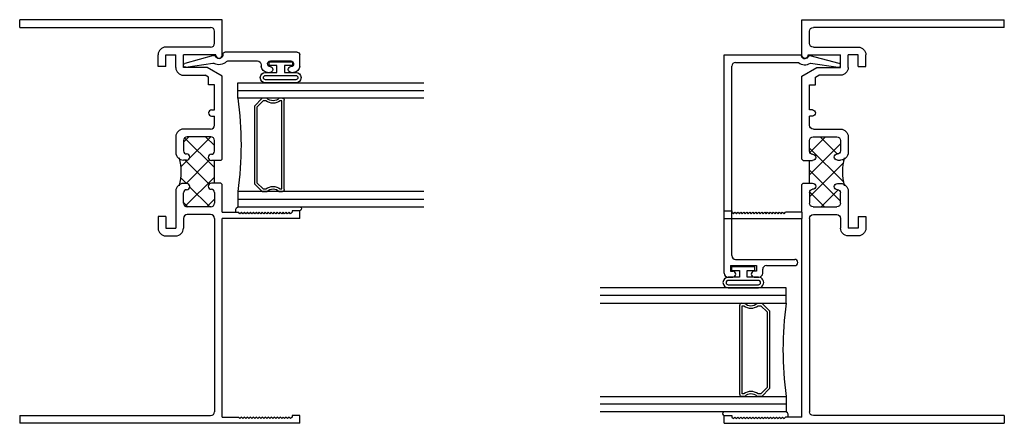
# Model space of a CAD drawing. Extents: x -12.8 to 24, y 0 to 48.5.
# Drawn here: x -12.8 to -4.9, y 8 to 11.2 of the extents above; entities that cross this region are included whole.
import ezdxf

# ---------------------------------------------------------------- set-up
doc = ezdxf.new("R2010")
doc.units = 0
doc.header["$LTSCALE"] = 0.3
doc.header["$MEASUREMENT"] = 0
doc.layers.get('0').update_dxf_attribs({"linetype": 'CONTINUOUS'})
for name, color, linetype in [('12_BJI01$0$12__HI01$0$GLASS', 86, 'CONTINUOUS'), ('12_BJI01$0$12__HI01$0$HARD_SEAL', 7, 'CONTINUOUS'), ('12_BJI01$0$12__HI01$0$IG_SPACER', 86, 'CONTINUOUS'), ('12_BJI01$0$Sealant', 7, 'CONTINUOUS'), ('12_TJI01$0$12__HI01$0$GLASS', 86, 'CONTINUOUS'), ('12_TJI01$0$12__HI01$0$HARD_SEAL', 7, 'CONTINUOUS'), ('12_TJI01$0$12__HI01$0$IG_SPACER', 86, 'CONTINUOUS'), ('12_TJI01$0$Sealant', 7, 'CONTINUOUS'), ('B120130$0$THERMAL', 3, 'CONTINUOUS'), ('E120130$0$EXT_FRAME', 5, 'CONTINUOUS'), ('E120130$0$HIDDEN_FRAME', 5, 'CONTINUOUS'), ('e120190$0$EXT_BEAD', 1, 'CONTINUOUS'), ('E200090$0$EXT_BEAD', 1, 'CONTINUOUS')]:
    doc.layers.add(name, color=color, linetype=linetype)

# ---------------------------------------------------------------- blocks, each defined once
blk = doc.blocks.new('E120130')
at = {"layer": 'E120130$0$EXT_FRAME'}
for p, q in [((0, 3.188), (0, 3.25)), ((1.631, 3.25), (0, 3.25)), ((0, 3.188), (1.538, 3.188)), ((1.631, 2.962), (1.631, 3.25)), ((1.569, 3.06), (1.569, 3.157)), ((1.538, 3.029), (1.177, 3.029)), ((1.115, 2.874), (1.115, 2.967)), ((1.177, 2.967), (1.257, 2.967)), ((1.177, 2.874), (1.177, 2.967)), ((1.257, 2.865), (1.257, 2.967)), ((1.581, 2.967), (1.319, 2.967)), ((1.319, 2.865), (1.319, 2.967)), ((1.581, 2.962), (1.581, 2.967)), ((1.177, 2.874), (1.115, 2.874)), ((1.511, 2.865), (1.319, 2.865)), ((1.631, 2.7957), (1.511, 2.865)), ((1.319, 2.803), (1.4944, 2.803)), ((1.5204, 2.788), (1.4944, 2.803)), ((1.5204, 2.726), (1.5204, 2.788)), ((1.631, 2.128), (1.631, 2.7957)), ((1.569, 2.726), (1.5204, 2.726)), ((1.569, 2.524), (1.569, 2.726)), ((1.5454, 2.524), (1.569, 2.524)), ((1.5454, 2.474), (1.569, 2.474)), ((1.569, 2.4), (1.569, 2.474)), ((1.257, 2.307), (1.257, 2.181)), ((1.538, 2.369), (1.319, 2.369)), ((1.539, 2.307), (1.349, 2.307)), ((1.319, 2.277), (1.319, 2.194)), ((1.569, 2.191), (1.569, 2.277)), ((1.344, 2.119), (1.319, 2.119)), ((1.569, 2.116), (1.544, 2.116)), ((1.569, 1.934), (1.569, 2.116)), ((1.619, 2.116), (1.631, 2.128)), ((1.344, 1.931), (1.319, 1.931)), ((1.569, 1.934), (1.544, 1.934)), ((1.619, 1.934), (1.631, 1.922)), ((1.631, 1.7), (1.631, 1.922)), ((1.257, 1.869), (1.257, 1.571)), ((1.319, 1.773), (1.319, 1.856)), ((1.569, 1.859), (1.569, 1.773)), ((1.539, 1.743), (1.349, 1.743)), ((1.538, 1.681), (1.35, 1.681)), ((1.115, 1.664), (1.115, 1.571)), ((1.177, 1.664), (1.115, 1.664)), ((1.177, 1.664), (1.177, 1.571)), ((1.319, 1.65), (1.319, 1.571)), ((1.569, 1.65), (1.569, 0.093)), ((1.631, 0.05), (1.631, 1.65)), ((1.177, 1.571), (1.257, 1.571)), ((1.177, 1.509), (1.257, 1.509)), ((0, 0.062), (0, 0)), ((0, 0.062), (1.538, 0.062)), ((1.631, 0), (0, 0)), ((1.631, 0.05), (1.762, 0.05)), ((2.256, 0), (1.631, 0)), ((1.774, 0.038), (1.762, 0.05)), ((1.786, 0.05), (1.774, 0.038)), ((1.798, 0.038), (1.786, 0.05)), ((1.81, 0.05), (1.798, 0.038)), ((1.822, 0.038), (1.81, 0.05)), ((1.834, 0.05), (1.822, 0.038)), ((1.846, 0.038), (1.834, 0.05)), ((1.858, 0.05), (1.846, 0.038)), ((1.87, 0.038), (1.858, 0.05)), ((1.882, 0.05), (1.87, 0.038)), ((1.894, 0.038), (1.882, 0.05)), ((1.906, 0.05), (1.894, 0.038)), ((1.918, 0.038), (1.906, 0.05)), ((1.93, 0.05), (1.918, 0.038)), ((1.942, 0.038), (1.93, 0.05)), ((1.954, 0.05), (1.942, 0.038)), ((1.966, 0.038), (1.954, 0.05)), ((1.978, 0.05), (1.966, 0.038)), ((1.99, 0.038), (1.978, 0.05)), ((2.002, 0.05), (1.99, 0.038)), ((2.014, 0.038), (2.002, 0.05)), ((2.026, 0.05), (2.014, 0.038)), ((2.038, 0.038), (2.026, 0.05)), ((2.05, 0.05), (2.038, 0.038)), ((2.062, 0.038), (2.05, 0.05)), ((2.074, 0.05), (2.062, 0.038)), ((2.086, 0.038), (2.074, 0.05)), ((2.098, 0.05), (2.086, 0.038)), ((2.11, 0.038), (2.098, 0.05)), ((2.122, 0.05), (2.11, 0.038)), ((2.134, 0.038), (2.122, 0.05)), ((2.146, 0.05), (2.134, 0.038)), ((2.158, 0.038), (2.146, 0.05)), ((2.17, 0.05), (2.158, 0.038)), ((2.182, 0.038), (2.17, 0.05)), ((2.194, 0.05), (2.182, 0.038)), ((2.256, 0.062), (2.194, 0.062)), ((2.194, 0.062), (2.194, 0.05)), ((2.256, 0), (2.256, 0.062))]:
    blk.add_line(p, q, dxfattribs=at)
for centre, radius, start, end in [((1.538, 3.157), 0.031, 0, 90), ((1.177, 2.967), 0.062, 90, 180), ((1.538, 3.06), 0.031, 270, 360), ((1.606, 2.962), 0.025, 180, 360), ((1.319, 2.865), 0.062, 180, 270), ((1.5454, 2.499), 0.025, 90, 270), ((1.538, 2.4), 0.031, 270, 0), ((1.319, 2.307), 0.062, 90, 180), ((1.349, 2.277), 0.03, 90, 180), ((1.539, 2.277), 0.03, 360, 90), ((1.319, 2.181), 0.062, 180, 270), ((1.344, 2.194), 0.025, 180, 270), ((1.344, 2.144), 0.025, 270, 90), ((1.544, 2.141), 0.025, 90, 270), ((1.544, 2.191), 0.025, 270, 360), ((1.319, 1.869), 0.062, 90, 180), ((1.344, 1.906), 0.025, 270, 90), ((1.544, 1.909), 0.025, 90, 270), ((1.344, 1.856), 0.025, 90, 180), ((1.544, 1.859), 0.025, 360, 90), ((1.349, 1.773), 0.03, 180, 270), ((1.539, 1.773), 0.03, 270, 0), ((1.35, 1.65), 0.031, 90, 180), ((1.538, 1.65), 0.031, 0, 90), ((1.177, 1.571), 0.062, 180, 270), ((1.257, 1.571), 0.062, 270, 360), ((1.538, 0.093), 0.031, 270, 0)]:
    blk.add_arc(centre, radius, start, end, dxfattribs=at)
at = {"layer": 'E120130$0$HIDDEN_FRAME'}
for p, q in [((1.631, 1.7), (1.762, 1.7)), ((1.774, 1.688), (1.762, 1.7)), ((1.786, 1.7), (1.774, 1.688)), ((1.798, 1.688), (1.786, 1.7)), ((1.81, 1.7), (1.798, 1.688)), ((1.822, 1.688), (1.81, 1.7)), ((1.834, 1.7), (1.822, 1.688)), ((1.846, 1.688), (1.834, 1.7)), ((1.858, 1.7), (1.846, 1.688)), ((1.87, 1.688), (1.858, 1.7)), ((1.882, 1.7), (1.87, 1.688)), ((1.894, 1.688), (1.882, 1.7)), ((1.906, 1.7), (1.894, 1.688)), ((1.918, 1.688), (1.906, 1.7)), ((1.93, 1.7), (1.918, 1.688)), ((1.942, 1.688), (1.93, 1.7)), ((1.954, 1.7), (1.942, 1.688)), ((1.966, 1.688), (1.954, 1.7)), ((1.978, 1.7), (1.966, 1.688)), ((1.99, 1.688), (1.978, 1.7)), ((2.002, 1.7), (1.99, 1.688)), ((2.014, 1.688), (2.002, 1.7)), ((2.026, 1.7), (2.014, 1.688)), ((2.038, 1.688), (2.026, 1.7)), ((2.05, 1.7), (2.038, 1.688)), ((2.062, 1.688), (2.05, 1.7)), ((2.074, 1.7), (2.062, 1.688)), ((2.086, 1.688), (2.074, 1.7)), ((2.098, 1.7), (2.086, 1.688)), ((2.11, 1.688), (2.098, 1.7)), ((2.122, 1.7), (2.11, 1.688)), ((2.134, 1.688), (2.122, 1.7)), ((2.146, 1.7), (2.134, 1.688)), ((2.158, 1.688), (2.146, 1.7)), ((2.17, 1.7), (2.158, 1.688)), ((2.182, 1.688), (2.17, 1.7)), ((2.194, 1.7), (2.182, 1.688)), ((2.256, 1.712), (2.194, 1.712)), ((2.194, 1.712), (2.194, 1.7)), ((2.256, 1.65), (2.256, 1.712)), ((2.256, 1.65), (1.631, 1.65))]:
    blk.add_line(p, q, dxfattribs=at)
blk = doc.blocks.new('B120130')
at = {"layer": 'B120130$0$THERMAL'}
h = blk.add_hatch(dxfattribs=at)
h.set_pattern_fill('ANSI37', color=256, style=0)
h.paths.add_polyline_path([(1.569, 2.116), (1.544, 2.116, -1), (1.544, 2.166, 0.414214), (1.569, 2.191), (1.569, 2.277, 0.414214), (1.539, 2.307), (1.349, 2.307, 0.414214), (1.319, 2.277), (1.319, 2.194, 0.414214), (1.344, 2.169, -1), (1.344, 2.119), (1.329, 2.119, -0.198912), (1.2866, 2.1366, -0.135855), (1.2866, 1.9134, -0.198912), (1.329, 1.931), (1.344, 1.931, -1), (1.344, 1.881, 0.414214), (1.319, 1.856), (1.319, 1.773, 0.414214), (1.349, 1.743), (1.539, 1.743, 0.414214), (1.569, 1.773), (1.569, 1.859, 0.414214), (1.544, 1.884, -1), (1.544, 1.934), (1.569, 1.934)])
for p, q in [((1.619, 2.116), (1.569, 2.116)), ((1.619, 1.934), (1.569, 1.934))]:
    blk.add_line(p, q, dxfattribs=at)
blk.add_arc((0.8835, 2.025), 0.4182, 344.52686, 15.47314, dxfattribs=at)
blk.add_blockref('E120130', (0, 0))
blk = doc.blocks.new('E200090')
at = {"layer": 'E200090$0$EXT_BEAD'}
for p, q in [((-0.0555, 0.8685), (-0.0555, 0.888)), ((-0.0055, 0.938), (0.0865, 0.938)), ((0.1065, 0.918), (0.1065, 0.334)), ((0.0365, 0.7011), (0.0365, 0.8649)), ((-0.0555, 0.678), (-0.0555, 0.6975)), ((0.0045, 0.628), (-0.0055, 0.628)), ((0.0365, 0.3586), (0.0365, 0.596)), ((0.0915, 0.319), (0.0865, 0.319)), ((-0.0145, 0.0189), (0.018, 0.2382)), ((0.08, 0.243), (0.0144, 0.0109))]:
    blk.add_line(p, q, dxfattribs=at)
for centre, radius, start, end in [((-0.0055, 0.888), 0.05, 90, 180), ((0.0135, 0.8649), 0.0231, 0, 175.55653), ((0.0865, 0.918), 0.02, 0, 90), ((-0.0325, 0.8685), 0.023, 180, 355.55653), ((-0.0325, 0.6975), 0.023, 4.44347, 180), ((-0.0055, 0.678), 0.05, 180, 270), ((0.0135, 0.7011), 0.0231, 184.44347, 0), ((0.0045, 0.596), 0.032, 0, 90), ((0.0865, 0.288), 0.081, 132.61614, 209.72867), ((0.0215, 0.3586), 0.015, 312.61614, 360), ((0.0865, 0.288), 0.031, 90, 242.83711), ((0.0915, 0.334), 0.015, 270, 360), ((0.0032, 0.2404), 0.015, 351.57275, 29.72867), ((0.0655, 0.2471), 0.015, 344.23205, 62.83711), ((0, 0.015), 0.015, 165, 344.23205)]:
    blk.add_arc(centre, radius, start, end, dxfattribs=at)
blk = doc.blocks.new('B200090')
blk.add_blockref('E200090', (0, 0))
blk = doc.blocks.new('12_BJI01$0$12__HI01$0$G16_2_2')
at = {"layer": '12_BJI01$0$12__HI01$0$GLASS'}
for p, q in [((0, 0), (0, 1.5)), ((0.062, 0), (0.062, 1.5)), ((0.124, 1.5), (0.124, 0)), ((0.874, 1.5), (0.874, 0)), ((0.936, 0), (0.936, 1.5)), ((0.998, 0), (0.998, 1.5)), ((0.062, 0), (0, 0)), ((0.124, 0), (0.062, 0)), ((0.874, 0), (0.936, 0)), ((0.936, 0), (0.998, 0))]:
    blk.add_line(p, q, dxfattribs=at)
at = {"layer": '12_BJI01$0$12__HI01$0$IG_SPACER'}
for p, q in [((0.124, 0.335), (0.124, 0.36)), ((0.139, 0.375), (0.859, 0.375)), ((0.144, 0.355), (0.854, 0.355)), ((0.144, 0.3424), (0.144, 0.355)), ((0.854, 0.355), (0.854, 0.3424)), ((0.874, 0.36), (0.874, 0.335)), ((0.124, 0.197), (0.124, 0.235)), ((0.186, 0.135), (0.124, 0.197)), ((0.144, 0.2053), (0.144, 0.2276)), ((0.1943, 0.155), (0.144, 0.2053)), ((0.854, 0.2053), (0.8037, 0.155)), ((0.874, 0.197), (0.812, 0.135)), ((0.854, 0.2276), (0.854, 0.2053)), ((0.874, 0.235), (0.874, 0.197)), ((0.812, 0.135), (0.186, 0.135)), ((0.8037, 0.155), (0.1943, 0.155))]:
    blk.add_line(p, q, dxfattribs=at)
for centre, radius, start, end in [((0.139, 0.36), 0.015, 90, 180), ((0.0715, 0.285), 0.0725, 316.39718, 43.60282), ((0.0715, 0.285), 0.0925, 321.60833, 38.39167), ((0.9265, 0.285), 0.0925, 141.60833, 218.39167), ((0.9265, 0.285), 0.0725, 136.39718, 223.60282), ((0.859, 0.36), 0.015, 0, 90), ((0.499, -2.6175), 2.6442, 81.84697, 98.15303)]:
    blk.add_arc(centre, radius, start, end, dxfattribs=at)
blk = doc.blocks.new('12_BJI01$0$Bulb_20')
at = {"layer": '12_BJI01$0$12__HI01$0$HARD_SEAL'}
blk.add_line((-0.177, -0.1226), (-0.177, 0.1226), dxfattribs=at)
blk.add_lwpolyline([(-0.092, -0.1226), (-0.092, -0.0305), (-0.038, -0.0305), (-0.038, -0.093), (-0.008, -0.093), (-0.008, 0.095), (-0.038, 0.095), (-0.038, 0.0325), (-0.092, 0.0325), (-0.092, 0.1226, 1), (-0.177, 0.1226), (-0.177, -0.1206, 1), (-0.092, -0.1206)], format="xyb", dxfattribs=at)
blk.add_lwpolyline([(-0.152, 0.1226), (-0.152, -0.1206, 1), (-0.117, -0.1206), (-0.117, 0.1226, 1)], format="xyb", close=True, dxfattribs=at)
blk = doc.blocks.new('12_BJI01$0$Glaz_1_Wet')
at = {"layer": '12_BJI01$0$Sealant'}
for centre, radius, start, end in [((0.0776, -0.0024), 0.0158, 13.28599, 171.2784), ((0.0614, -0.4776), 0.0387, 252.94271, 324.74471)]:
    blk.add_arc(centre, radius, start, end, dxfattribs=at)
blk.add_blockref('12_BJI01$0$Bulb_20', (1.268, -0.155))
at = {"layer": '12_BJI01$0$12__HI01$0$HARD_SEAL'}
blk.add_blockref('12_BJI01$0$12__HI01$0$G16_2_2', (0.093, -0.5), dxfattribs=at)
blk = doc.blocks.new('12_BJI01')
blk.add_blockref('B120130', (0, 0))
at = {"xscale": -1, "rotation": 270}
for name, p in [('B200090', (1.318, 2.8815)), ('12_BJI01$0$Glaz_1_Wet', (2.256, 1.65))]:
    blk.add_blockref(name, p, dxfattribs=at)
blk = doc.blocks.new('12_TJI01$0$12__HI01$0$G16_2_2')
at = {"layer": '12_TJI01$0$12__HI01$0$GLASS'}
for p, q in [((0, 0), (0, 1.5)), ((0.062, 0), (0.062, 1.5)), ((0.124, 1.5), (0.124, 0)), ((0.874, 1.5), (0.874, 0)), ((0.936, 0), (0.936, 1.5)), ((0.998, 0), (0.998, 1.5)), ((0.062, 0), (0, 0)), ((0.124, 0), (0.062, 0)), ((0.874, 0), (0.936, 0)), ((0.936, 0), (0.998, 0))]:
    blk.add_line(p, q, dxfattribs=at)
at = {"layer": '12_TJI01$0$12__HI01$0$IG_SPACER'}
for p, q in [((0.124, 0.335), (0.124, 0.36)), ((0.139, 0.375), (0.859, 0.375)), ((0.144, 0.355), (0.854, 0.355)), ((0.144, 0.3424), (0.144, 0.355)), ((0.854, 0.355), (0.854, 0.3424)), ((0.874, 0.36), (0.874, 0.335)), ((0.124, 0.197), (0.124, 0.235)), ((0.186, 0.135), (0.124, 0.197)), ((0.144, 0.2053), (0.144, 0.2276)), ((0.1943, 0.155), (0.144, 0.2053)), ((0.854, 0.2053), (0.8037, 0.155)), ((0.874, 0.197), (0.812, 0.135)), ((0.854, 0.2276), (0.854, 0.2053)), ((0.874, 0.235), (0.874, 0.197)), ((0.812, 0.135), (0.186, 0.135)), ((0.8037, 0.155), (0.1943, 0.155))]:
    blk.add_line(p, q, dxfattribs=at)
for centre, radius, start, end in [((0.139, 0.36), 0.015, 90, 180), ((0.0715, 0.285), 0.0725, 316.39718, 43.60282), ((0.0715, 0.285), 0.0925, 321.60833, 38.39167), ((0.9265, 0.285), 0.0925, 141.60833, 218.39167), ((0.9265, 0.285), 0.0725, 136.39718, 223.60282), ((0.859, 0.36), 0.015, 0, 90), ((0.499, -2.6175), 2.6442, 81.84697, 98.15303)]:
    blk.add_arc(centre, radius, start, end, dxfattribs=at)
blk = doc.blocks.new('12_TJI01$0$Bulb_20')
at = {"layer": '12_TJI01$0$12__HI01$0$HARD_SEAL'}
blk.add_line((-0.177, -0.1226), (-0.177, 0.1226), dxfattribs=at)
blk.add_lwpolyline([(-0.092, -0.1226), (-0.092, -0.0305), (-0.038, -0.0305), (-0.038, -0.093), (-0.008, -0.093), (-0.008, 0.095), (-0.038, 0.095), (-0.038, 0.0325), (-0.092, 0.0325), (-0.092, 0.1226, 1), (-0.177, 0.1226), (-0.177, -0.1206, 1), (-0.092, -0.1206)], format="xyb", dxfattribs=at)
blk.add_lwpolyline([(-0.152, 0.1226), (-0.152, -0.1206, 1), (-0.117, -0.1206), (-0.117, 0.1226, 1)], format="xyb", close=True, dxfattribs=at)
blk = doc.blocks.new('12_TJI01$0$Glaz_1_Wet')
at = {"layer": '12_TJI01$0$Sealant'}
for centre, radius, start, end in [((0.0776, -0.0024), 0.0158, 13.28599, 171.2784), ((0.0614, -0.4776), 0.0387, 252.94271, 324.74471)]:
    blk.add_arc(centre, radius, start, end, dxfattribs=at)
blk.add_blockref('12_TJI01$0$Bulb_20', (1.268, -0.155))
at = {"layer": '12_TJI01$0$12__HI01$0$HARD_SEAL'}
blk.add_blockref('12_TJI01$0$12__HI01$0$G16_2_2', (0.093, -0.5), dxfattribs=at)
blk = doc.blocks.new('e120190')
at = {"layer": 'e120190$0$EXT_BEAD'}
for p, q in [((-1.7035, 0.908), (-1.7035, 0.8685)), ((-1.6735, 0.938), (0.0865, 0.938)), ((-1.6575, 0.888), (-1.6575, 0.8685)), ((-1.6115, 0.888), (-1.6575, 0.888)), ((-1.6115, 0.888), (-1.6115, 0.678)), ((-1.5315, 0.876), (-0.0055, 0.876)), ((0.0865, 0.938), (0.0865, 0.319)), ((-1.5615, 0.846), (-1.5615, 0.37)), ((0.0245, 0.846), (0.0245, 0.3401)), ((-1.7035, 0.6975), (-1.7035, 0.658)), ((-1.7035, 0.696), (-1.7035, 0.695)), ((-1.6575, 0.678), (-1.6575, 0.6975)), ((-1.6115, 0.678), (-1.6575, 0.678)), ((-1.6735, 0.628), (-1.6415, 0.628)), ((-1.6115, 0.598), (-1.6115, 0.37)), ((0.0188, 0.2436), (-0.0145, 0.0189)), ((0.0145, 0.0111), (0.0771, 0.2448))]:
    blk.add_line(p, q, dxfattribs=at)
for centre, radius, start, end in [((-1.6735, 0.908), 0.03, 90, 180), ((-1.5315, 0.846), 0.03, 90, 180), ((-0.0055, 0.846), 0.03, 0, 90), ((-1.6805, 0.8685), 0.023, 180, 0), ((-1.6805, 0.6975), 0.023, 0, 180), ((-1.6735, 0.658), 0.03, 180, 270), ((-1.6415, 0.598), 0.03, 0, 90), ((-1.5865, 0.37), 0.025, 180, 0), ((0.0865, 0.288), 0.081, 139.94545, 213.26188), ((0.0865, 0.288), 0.031, 90, 238.68285), ((0.0626, 0.2487), 0.015, 345, 58.68285), ((0, 0.015), 0.015, 165, 345)]:
    blk.add_arc(centre, radius, start, end, dxfattribs=at)
blk = doc.blocks.new('b120190')
at = {"xscale": -1, "rotation": 270}
blk.add_blockref('e120190', (-0.288, -0.0555), dxfattribs=at)
blk = doc.blocks.new('12_TJI01')
blk.add_line((1.631, 1.7), (1.631, 1.65))
for name, p in [('B120130', (0, 0)), ('b120190', (1.606, 2.937))]:
    blk.add_blockref(name, p)
at = {"xscale": -1, "rotation": 270}
blk.add_blockref('12_TJI01$0$Glaz_1_Wet', (2.256, 0), dxfattribs=at)

msp = doc.modelspace()

# ---------------------------------------------------------------- block references
msp.add_blockref('12_BJI01', (-12.8324, 7.9673))
at = {"xscale": -1}
msp.add_blockref('12_TJI01', (-4.9024, 7.9673), dxfattribs=at)

doc.saveas('drawing.dxf')
